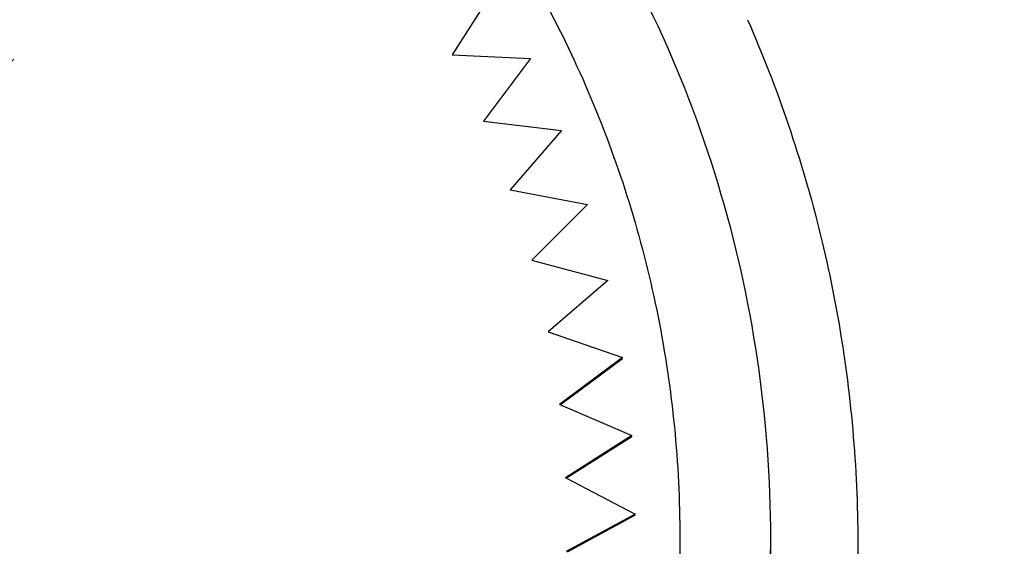
# Model space of a CAD drawing. Units: millimetres. Extents: x -95 to 2638, y -862 to 780.
# Drawn here: x 874 to 885, y 682 to 688 of the extents above; entities that cross this region are included whole.
import ezdxf

# ---------------------------------------------------------------- set-up
doc = ezdxf.new("R2010")
doc.units = ezdxf.units.MM
doc.header["$LTSCALE"] = 46.255
doc.linetypes.add('CENTER', pattern=[0.6, 0.375, -0.075, 0.075, -0.075])
for name, color, linetype in [('PR970_140_00_links_2_BL97', 7, 'CONTINUOUS'), ('SP210_001_02_links_2_BL84', 7, 'CONTINUOUS'), ('VP001_042_02_links_2_BL81', 7, 'CONTINUOUS')]:
    doc.layers.add(name, color=color, linetype=linetype)

# ---------------------------------------------------------------- blocks, each defined once
blk = doc.blocks.new('VP001_042_02_LINKS_2_BL81', base_point=(868.955, 682.199))
at = {"layer": 'VP001_042_02_links_2_BL81', "color": 7, "linetype": 'CENTER'}
blk.add_line((856.929, 670.174), (880.981, 694.224), dxfattribs=at)
at = {"layer": 'VP001_042_02_links_2_BL81', "color": 7, "linetype": 'Continuous'}
for p, q in [((879.409, 688.122), (878.942, 687.391)), ((878.942, 687.391), (879.808, 687.352)), ((879.808, 687.352), (879.289, 686.657)), ((879.289, 686.657), (880.15, 686.556)), ((880.15, 686.556), (879.583, 685.9)), ((879.583, 685.9), (880.435, 685.737)), ((880.435, 685.737), (879.821, 685.123)), ((879.821, 685.123), (879.832, 685.121)), ((879.832, 685.121), (880.659, 684.899)), ((880.659, 684.899), (880.003, 684.332)), ((880.003, 684.332), (880.014, 684.328)), ((880.014, 684.328), (880.822, 684.047)), ((880.822, 684.047), (880.127, 683.529)), ((880.822, 684.034), (880.138, 683.524)), ((880.127, 683.529), (880.138, 683.524)), ((880.138, 683.524), (880.924, 683.186)), ((880.924, 683.186), (880.193, 682.719)), ((880.924, 683.173), (880.205, 682.714)), ((880.193, 682.719), (880.205, 682.714)), ((880.205, 682.714), (880.963, 682.32)), ((880.963, 682.32), (880.201, 681.907)), ((880.963, 682.307), (880.212, 681.9))]:
    blk.add_line(p, q, dxfattribs=at)
blk = doc.blocks.new('SP210_001_02_LINKS_2_BL84', base_point=(868.955, 681.955))
at = {"layer": 'SP210_001_02_links_2_BL84', "color": 7, "linetype": 'Continuous'}
blk.add_line((882.455, 682.05), (882.455, 681.98), dxfattribs=at)
for points, knots in [([(859.409, 691.597), (860.343, 692.53), (862.5, 694.131), (866.283, 695.483), (870.298, 695.681), (874.196, 694.704), (877.644, 692.638), (880.343, 689.659), (882.062, 686.028), (882.455, 683.371), (882.455, 682.05)], [0, 0, 0, 0, 0.125003, 0.250002, 0.375003, 0.500005, 0.625006, 0.750005, 0.875003, 1, 1, 1, 1]), ([(855.455, 681.981), (855.455, 680.66), (855.848, 678.003), (857.566, 674.372), (860.265, 671.393), (863.713, 669.327), (867.612, 668.35), (871.627, 668.548), (875.409, 669.9), (877.567, 671.501), (878.5, 672.435)], [0, 0, 0, 0, 0.124997, 0.249995, 0.374994, 0.499995, 0.624997, 0.749998, 0.874997, 1, 1, 1, 1]), ([(882.455, 681.98), (882.455, 681.103), (882.282, 679.342), (881.517, 676.806), (880.274, 674.467), (879.156, 673.096), (878.538, 672.473)], [0, 0, 0, 0, 0.249996, 0.499997, 0.749985, 1, 1, 1, 1])]:
    blk.add_open_spline(points, degree=3, knots=knots, dxfattribs=at)
at = {"layer": 'SP210_001_02_links_2_BL84', "color": 9, "linetype": 'Continuous'}
for points, knots in [([(860.116, 690.898), (860.694, 691.476), (861.966, 692.52), (864.141, 693.682), (866.501, 694.398), (868.955, 694.639), (871.409, 694.398), (873.769, 693.682), (875.944, 692.519), (877.851, 690.955), (879.415, 689.048), (880.578, 686.873), (881.294, 684.513), (881.535, 682.059), (881.294, 679.605), (880.577, 677.245), (879.415, 675.07), (878.371, 673.798), (877.793, 673.221)], [0, 0, 0, 0, 0.062501, 0.125, 0.187502, 0.250003, 0.312504, 0.375005, 0.437506, 0.500006, 0.562506, 0.625005, 0.687504, 0.750003, 0.812502, 0.875001, 0.937499, 1, 1, 1, 1]), ([(882.203, 687.779), (882.537, 687.016), (883.076, 685.428), (883.46, 682.945), (883.41, 680.432), (882.929, 677.966), (882.03, 675.619), (880.741, 673.462), (879.099, 671.559), (877.154, 669.968), (874.964, 668.735), (872.595, 667.898), (870.116, 667.481), (867.603, 667.498), (865.131, 667.947), (862.772, 668.815), (860.599, 670.076), (859.315, 671.155), (858.726, 671.744)], [0, 0, 0, 0, 0.0625, 0.124998, 0.187497, 0.249996, 0.312495, 0.374994, 0.437494, 0.499994, 0.562495, 0.624995, 0.687496, 0.749997, 0.812499, 0.874999, 0.9375, 1, 1, 1, 1]), ([(882.455, 682.05), (882.455, 681.168), (882.281, 679.399), (881.507, 676.851), (880.252, 674.503), (879.124, 673.129), (878.5, 672.505)], [0, 0, 0, 0, 0.249997, 0.5, 0.74999, 1, 1, 1, 1]), ([(878.5, 672.505), (877.569, 671.573), (875.417, 669.975), (871.644, 668.623), (867.638, 668.419), (863.746, 669.385), (860.3, 671.436), (857.597, 674.399), (855.867, 678.014), (855.462, 680.663), (855.455, 681.981)], [0, 0, 0, 0, 0.125003, 0.250002, 0.375003, 0.500005, 0.625006, 0.750005, 0.875003, 1, 1, 1, 1])]:
    blk.add_open_spline(points, degree=3, knots=knots, dxfattribs=at)
blk = doc.blocks.new('PR970_140_00_LINKS_2_BL97', base_point=(874.747, 374.977))
at = {"layer": 'PR970_140_00_links_2_BL97', "color": 3, "linetype": 'Continuous'}
blk.add_arc((870.255, 682.977), 35, 179.9985, 359.9985, dxfattribs=at)

msp = doc.modelspace()

# ---------------------------------------------------------------- block references
at = {"layer": 'PR970_140_00_links_2_BL97'}
msp.add_blockref('PR970_140_00_LINKS_2_BL97', (874.747, 374.977), dxfattribs=at)
at = {"layer": 'SP210_001_02_links_2_BL84'}
msp.add_blockref('SP210_001_02_LINKS_2_BL84', (868.955, 681.955), dxfattribs=at)
at = {"layer": 'VP001_042_02_links_2_BL81'}
msp.add_blockref('VP001_042_02_LINKS_2_BL81', (868.955, 682.199), dxfattribs=at)

doc.saveas('drawing.dxf')
